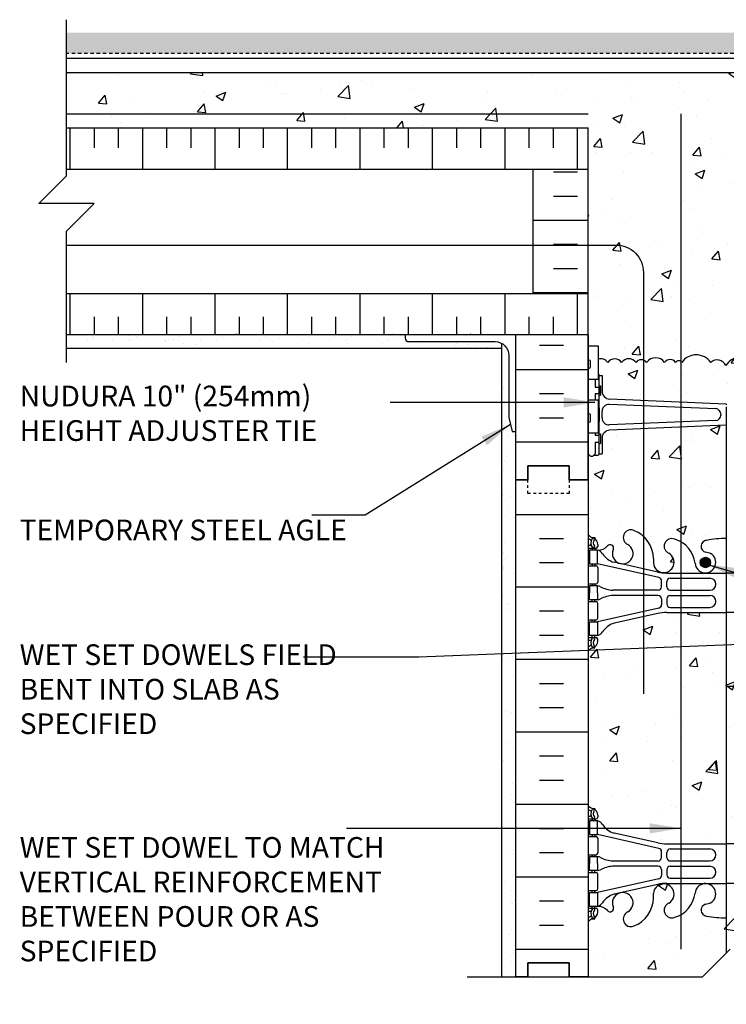
# Model space of a CAD drawing. Units: inches. Extents: x 189.2 to 283.3, y 106.6 to 172.4.
# Drawn here: x 231.4 to 257, y 131.9 to 167.5 of the extents above; entities that cross this region are included whole.
import ezdxf

# ---------------------------------------------------------------- set-up
doc = ezdxf.new("R2010")
doc.units = ezdxf.units.IN
doc.header["$LTSCALE"] = 0.5
doc.header["$MEASUREMENT"] = 0
doc.linetypes.add('DASHED2', pattern=[0.375, 0.25, -0.125])
for name, color, linetype in [('HATCH', 12, 'Continuous'), ('line25', 2, 'Continuous'), ('LINE3', 3, 'Continuous'), ('LINE50', 5, 'Continuous'), ('LINE9', 9, 'Continuous'), ('TEXT', 4, 'Continuous'), ('Web_Edge', 9, 'Continuous')]:
    doc.layers.add(name, color=color, linetype=linetype)
doc.styles.add('DIM', font='romans.shx', dxfattribs={"width": 0.7})
doc.styles.add('ROMANS', font='romans.shx', dxfattribs={"height": 0.75})
doc.styles.get("Standard").update_dxf_attribs({"font": 'romans.shx', "height": 0.75})
doc.linetypes.add('STEEL', pattern='A,0.5,-0.2,["X",Standard,S=0.1,R=0,X=-0.1,Y=-0.05],-0.1', length=0.8)
doc.dimstyles.new('ext_12', dxfattribs={"dimscale": 12, "dimtxt": 0.09375, "dimasz": 0.09375, "dimexe": 0.09375, "dimexo": 0.0625, "dimgap": 0.0625, "dimtad": 1, "dimdec": 1, "dimzin": 2, "dimdsep": 46, "dimlunit": 4, "dimtxsty": 'DIM', "dimcen": 0.09, "dimdle": 0.09375, "dimclrt": 4, "dimadec": 0, "dimazin": 0, "dimtfac": 1, "dimtdec": 1, "dimtmove": 2, "dimatfit": 3, "dimfxl": 1, "dimfrac": 2, "dimtolj": 1, "dimtzin": 0, "dimarcsym": 0})

msp = doc.modelspace()

# ---------------------------------------------------------------- hatches: boundary and pattern name
at = {"layer": 'HATCH'}
h = msp.add_hatch(dxfattribs=at)
h.set_pattern_fill('GRAVEL', color=256, style=0)
h.set_pattern_definition([(228.0128, (0.72, 1), (-7.999998232, -9.000001342), [0.134536, -13.319088]), (184.9697, (0.63, 0.9), (12.0000010515, 0.999991307), [0.230868, -22.855925]), (132.5104, (0.4, 0.88), (9.999990718, -11.000008674), [0.162788, -16.116032]), (267.2737, (0.01, 0.63), (0.999996018, 20.000000295), [0.210238, -20.813558]), (292.8337, (0, 0.42), (-5.0000099054, 11.999996412), [0.206155, -20.409373]), (357.2737, (0.08, 0.23), (-20.000000295, 0.999996018), [0.210238, -20.813558]), (37.6942, (0.29, 0.22), (-13.0000073456, -9.999990405), [0.278029, -27.524849]), (72.2553, (0.51, 0.39), (7.0000107627, 21.9999962312), [0.262488, -25.986321]), (121.4296, (0.59, 0.64), (-8.000008234, 12.9999950365), [0.21095, -20.884073]), (175.2364, (0.48, 0.82), (11.000000946, -0.999991533), [0.240832, -11.800763]), (222.3974, (0.24, 0.84), (-12.000007351, -10.999992082), [0.311448, -30.833375]), (138.8141, (1, 0.62), (-7.000002947, 5.999997313), [0.106301, -10.523844]), (171.4692, (0.92, 0.69), (12.999998285, -2.00000791), [0.202237, -20.021511]), (225, (0.72, 0.72), (-1e-16, -1.0000003), [0.141421, -1.272792]), (203.1986, (0.65, 0.84), (4.99999973, 2.000001325), [0.076158, -7.539615]), (291.8014, (0.58, 0.81), (-0.99999991, 3.00000027), [0.107703, -5.277462]), (30.9638, (0.62, 0.71), (2.99999802, 2.00000248), [0.174929, -5.656023]), (161.5651, (0.77, 0.8), (2.00000043, -0.9999984), [0.126491, -3.035787]), (16.3895, (0, 0.81), (10.000002198, 2.99999271), [0.1772, -17.542845]), (70.3462, (0.17, 0.86), (-3.999995247, -11.000002136), [0.148661, -14.717408]), (293.1986, (0.77, 1), (-2.000001325, 4.99999973), [0.152315, -7.463458]), (343.6105, (0.83, 0.86), (-10.000002198, 2.99999271), [0.1772, -17.542845]), (339.444, (0, 0.19), (-5.000001845, 1.999995996), [0.17088, -8.373124]), (294.7751, (0.16, 0.13), (-4.999992189, 11.000003422), [0.143178, -14.174643]), (66.8014, (0.78, 0), (2.000001325, 4.99999973), [0.152315, -7.463458]), (17.354, (0.84, 0.14), (-13.000002019, -3.999994502), [0.167631, -16.595424]), (69.444, (0.29, 0), (-1.999995996, -5.000001845), [0.08544, -8.458564]), (101.3099, (0.72, 0), (-0.99999763, 4.00000075), [0.05099, -5.048029]), (165.9638, (0.71, 0.05), (3.00000055, -0.99999806), [0.206155, -3.91695]), (186.009, (0.51, 0.1), (9.999999751, 0.9999993175), [0.19105, -18.913923]), (303.6901, (0.62, 0.62), (-1.00000133, 1.99999956), [0.144222, -3.461329]), (353.1572, (0.7, 0.5), (16.9999993655, -2.000007998), [0.251794, -24.927563]), (60.9454, (0.95, 0.47), (-4.000000027, -7.000000385), [0.102956, -10.192674]), (90, (1, 0.56), (-1, 1), [0.06, -0.94]), (120.2564, (0.49, 0.13), (3.999994887, -7.000002456), [0.138924, -13.75352]), (48.0128, (0.42, 0.25), (7.999998232, 9.000001342), [0.269072, -13.184552]), (0, (0.6, 0.45), (1, 1), [0.26, -0.74]), (325.3048, (0.86, 0.45), (-9.999994259, 7.00000861), [0.158114, -15.653274]), (254.0546, (0.99, 0.36), (-0.99999989, -4.000000127), [0.145602, -7.134508]), (207.646, (0.95, 0.22), (-18.999995807, -10.000007713), [0.237065, -23.469474]), (175.4261, (0.74, 0.11), (-13.0000005583, 0.999994801), [0.250799, -24.829074])])
h.paths.add_polyline_path([(255.369, 167.068), (233.123, 167.068), (233.123, 166.318), (255.369, 166.318)])
h.paths.add_polyline_path([(280.914, 167.068), (255.369, 167.068), (255.369, 166.318), (280.914, 166.318)])
h = msp.add_hatch(dxfattribs=at)
h.set_pattern_fill('AR-CONC', color=256, scale=0.5)
h.set_pattern_definition([(50, (0, 0), (3.5863, -0.31376), [0.375, -4.125]), (355, (0, 0), (-0.693757, 3.76096), [0.3, -3.3]), (100.4514, (0.299, -0.026), (2.892544, 3.4472), [0.3187, -3.50571]), (46.1842, (0, 1), (5.336207, -0.827596), [0.5625, -6.1875]), (96.6356, (0.4447, 0.931), (4.67331, 4.87059), [0.47805, -5.25857]), (351.1842, (0, 1), (4.67331, 4.87059), [0.45, -4.95]), (21, (0.5, 0.75), (2.984535, -2.013094), [0.375, -4.125]), (326, (0.5, 0.75), (1.216577, 3.62575), [0.3, -3.3]), (71.4514, (0.7487, 0.5822), (4.201112, 1.612656), [0.3187, -3.50571]), (37.5, (0, 0), (0.0607993, 1.6644693), [0, -3.26, 0, -3.35, 0, -3.3125]), (7.5, (0, 0), (1.315348, 1.972059), [0, -1.91, 0, -3.185, 0, -1.2625]), (327.5, (-1.115, 0), (2.669112, -0.1127744), [0, -1.25, 0, -3.9, 0, -5.175]), (317.5, (-1.615, 0), (2.915931, 0.500525), [0, -1.625, 0, -2.59, 0, -3.675])])
h.paths.add_polyline_path([(262.018, 163.631), (280.914, 163.631), (280.914, 165.631), (233.123, 165.631), (233.123, 163.631), (252.018, 163.631), (252.018, 162.131), (252.018, 157.631), (252.018, 156.131), (252.018, 155.726), (252.383, 155.726), (252.383, 155.245, -0.328601), (252.726, 155.129, -0.520567), (253.228, 155.129, -0.520567), (253.749, 155.129, -0.520567), (254.131, 155.129, -0.520567), (254.785, 155.129, -0.520567), (255.182, 155.129, -0.520567), (255.402, 155.129, -0.520567), (256.453, 155.129, -0.520567), (257.004, 155.012, -0.520567), (258.025, 155.107, -0.520567), (259.046, 155.012, -0.520567), (259.597, 155.129, -0.035013), (259.653, 155.199, -0.035013), (259.71, 155.129, -0.520567), (260.261, 155.012, -0.416771), (261.653, 155.126), (261.653, 155.726), (262.018, 155.726), (262.018, 156.131), (262.018, 157.631), (262.018, 162.131)])
h.paths.add_polyline_path([(261.518, 154.657), (261.618, 154.657, -0.327813), (261.653, 154.705), (261.653, 155.126, 0.416771), (260.261, 155.012, 0.520567), (259.71, 155.129, 0.035013), (259.653, 155.199, 0.035013), (259.597, 155.129, 0.520567), (259.046, 155.012, 0.520567), (258.025, 155.107, 0.520567), (257.004, 155.012, 0.520567), (256.453, 155.129, 0.520567), (255.402, 155.129, 0.520567), (255.182, 155.129, 0.520567), (254.785, 155.129, 0.520567), (254.131, 155.129, 0.520567), (253.749, 155.129, 0.520567), (253.228, 155.129, 0.520567), (252.726, 155.129, 0.328601), (252.383, 155.245), (252.383, 154.705, -0.327813), (252.418, 154.657), (252.518, 154.657), (252.518, 154.097, 0.390098), (252.794, 153.798), (257.002, 153.614, 0.020761), (257.018, 153.613, 0.020761), (257.035, 153.614), (261.243, 153.798, 0.390098), (261.518, 154.097)])
h.paths.add_polyline_path([(256.635, 153.454), (252.778, 153.606, 0.425773), (252.518, 153.356), (252.518, 153.119, 0.425773), (252.778, 152.869), (256.635, 153.02, 0.390098), (256.818, 153.22), (256.818, 153.255, 0.390098)])
h.paths.add_polyline_path([(261.518, 153.356, 0.425773), (261.259, 153.606), (257.402, 153.454, 0.390098), (257.218, 153.255), (257.218, 153.22, 0.390098), (257.402, 153.02), (261.259, 152.869, 0.425773), (261.518, 153.119)])
h.paths.add_polyline_path([(262.018, 151.817), (261.938, 151.737), (261.848, 151.737), (261.818, 151.767), (261.668, 151.767, -0.414214), (261.618, 151.817), (261.518, 151.817), (261.518, 152.378, 0.390098), (261.243, 152.677), (257.035, 152.861, 0.020761), (257.018, 152.862, 0.020761), (257.002, 152.861), (252.794, 152.677, 0.390098), (252.518, 152.378), (252.518, 151.817), (252.418, 151.817, -0.414214), (252.368, 151.767), (252.268, 151.767), (252.218, 151.767), (252.188, 151.737), (252.098, 151.737), (252.018, 151.817), (252.018, 150.881), (252.018, 148.881, 0.088416), (252.164, 148.784), (252.254, 148.784), (252.254, 148.742, -0.249069), (252.364, 148.535), (252.364, 148.467, -0.414214), (252.302, 148.405), (252.254, 148.405), (252.254, 148.335), (252.359, 148.335, 0.231736), (252.717, 148.486, -0.8344), (252.929, 148.36), (252.917, 148.339, 2.155404), (253.456, 148.533, -1), (253.669, 149.044, -0.311223), (254.378, 148.028), (254.378, 147.863, 1.661382), (254.939, 148.216, -1), (255.152, 148.727, -0.30095), (255.888, 147.855, 1.661382), (256.45, 148.208, 0.055617), (256.27, 148.253, -0.843243), (256.305, 148.686, -0.047544), (257.018, 148.75, -0.047544), (257.732, 148.686, -0.843243), (257.767, 148.253, 0.055617), (257.587, 148.208, 1.661382), (258.148, 147.855, -0.30095), (258.885, 148.727, -1), (259.098, 148.216, 1.661382), (259.659, 147.863), (259.659, 148.028, -0.311223), (260.368, 149.044, -1), (260.581, 148.533, 2.155404), (261.12, 148.339), (261.108, 148.36, -0.834375), (261.32, 148.486, 0.23174), (261.677, 148.335), (261.782, 148.335), (261.782, 148.405), (261.735, 148.405, -0.414214), (261.672, 148.467), (261.672, 148.535, -0.249069), (261.782, 148.742), (261.782, 148.784), (261.872, 148.784, 0.08841), (262.018, 148.881), (262.018, 150.881)])
h.paths.add_polyline_path([(262.018, 144.689, 0.08841), (261.872, 144.786), (261.782, 144.786), (261.782, 144.828, -0.249069), (261.672, 145.035), (261.672, 145.102, -0.414214), (261.735, 145.165), (261.782, 145.165), (261.782, 145.235), (261.677, 145.235, -0.155529), (261.502, 145.369, 0.180914), (261.084, 145.68), (259.503, 146.033, 0.054974), (259.176, 146.069), (257.018, 146.069), (254.86, 146.069, 0.054974), (254.534, 146.033), (252.953, 145.68, 0.180914), (252.535, 145.369, -0.155529), (252.359, 145.235), (252.254, 145.235), (252.254, 145.165), (252.302, 145.165, -0.414214), (252.364, 145.102), (252.364, 145.035, -0.249069), (252.254, 144.828), (252.254, 144.786), (252.164, 144.786, 0.088416), (252.018, 144.689), (252.018, 139.073, 0.088416), (252.164, 138.976), (252.254, 138.976), (252.254, 138.934, -0.249069), (252.364, 138.727), (252.364, 138.66, -0.414214), (252.302, 138.597), (252.254, 138.597), (252.254, 138.527), (252.359, 138.527, -0.155529), (252.535, 138.393, 0.180914), (252.953, 138.082), (254.534, 137.729, 0.054974), (254.86, 137.693), (257.018, 137.693), (259.176, 137.693, 0.054974), (259.503, 137.729), (261.084, 138.082, 0.180914), (261.502, 138.393, -0.155529), (261.677, 138.527), (261.782, 138.527), (261.782, 138.597), (261.735, 138.597, -0.414214), (261.672, 138.66), (261.672, 138.727, -0.249069), (261.782, 138.934), (261.782, 138.976), (261.872, 138.976, 0.08841), (262.018, 139.073)])
h.paths.add_polyline_path([(262.018, 134.881, 0.08841), (261.872, 134.978), (261.782, 134.978), (261.782, 135.02, -0.249069), (261.672, 135.227), (261.672, 135.295, -0.414214), (261.735, 135.357), (261.782, 135.357), (261.782, 135.427), (261.677, 135.427, 0.231736), (261.32, 135.276, -0.8344), (261.108, 135.402), (261.12, 135.423, 2.155404), (260.581, 135.229, -1), (260.368, 134.717, -0.311223), (259.659, 135.733), (259.659, 135.898, 1.661382), (259.098, 135.546, -1), (258.885, 135.035, -0.30095), (258.148, 135.907, 1.661382), (257.587, 135.554, 0.055617), (257.767, 135.509, -0.843243), (257.732, 135.076, -0.047544), (257.018, 135.011, -0.047544), (256.305, 135.076, -0.843243), (256.27, 135.509, 0.055617), (256.45, 135.554, 1.661382), (255.888, 135.907, -0.30095), (255.152, 135.035, -1), (254.939, 135.546, 1.661382), (254.378, 135.898), (254.378, 135.733, -0.311223), (253.669, 134.717, -1), (253.456, 135.229, 2.155404), (252.917, 135.423), (252.929, 135.402, -0.834375), (252.717, 135.276, 0.23174), (252.359, 135.427), (252.254, 135.427), (252.254, 135.357), (252.302, 135.357, -0.414214), (252.364, 135.295), (252.364, 135.227, -0.249069), (252.254, 135.02), (252.254, 134.978), (252.164, 134.978, 0.088416), (252.018, 134.881), (252.018, 132.881), (256.158, 132.881), (257.158, 133.881), (257.158, 131.881), (258.158, 132.881), (262.018, 132.881)])
h = msp.add_hatch(dxfattribs=at)
h.set_pattern_fill('INSUL', color=256, scale=7, angle=90, style=0)
h.set_pattern_definition([(90, (86.2566, 26.4048), (-2.625, 2e-16), []), (90, (85.3816, 26.4048), (-2.625, 2e-16), [0.875, -0.875]), (90, (84.5066, 26.4048), (-2.625, 2e-16), [0.875, -0.875])])
h.paths.add_polyline_path([(233.123, 163.631), (252.018, 163.631), (252.018, 162.131), (233.123, 162.131)])
h.paths.add_polyline_path([(233.123, 156.131), (233.123, 157.631), (252.018, 157.631), (252.018, 156.131)])
h = msp.add_hatch(dxfattribs=at)
h.set_pattern_fill('INSUL', color=256, scale=7)
h.set_pattern_definition([(0, (86.2566, 26.4048), (0, 2.625), []), (0, (86.2566, 27.2798), (0, 2.625), [0.875, -0.875]), (0, (86.2566, 28.1548), (0, 2.625), [0.875, -0.875])])
h.paths.add_polyline_path([(250.018, 159.131), (252.018, 159.131), (252.018, 157.631), (250.018, 157.631)])
h.paths.add_polyline_path([(250.018, 162.131), (252.018, 162.131), (252.018, 159.131), (250.018, 159.131)])
h = msp.add_hatch(dxfattribs=at)
h.set_pattern_fill('AR-SAND', color=256, scale=0.5, style=0)
h.set_pattern_definition([(142.5, (450.3155, 21.6391), (0.0314967, 0.963412), [0, -0.76, 0, -0.85, 0, -0.8125]), (172.5, (450.3155, 21.6391), (-0.8848884, 1.411073), [0, -0.41, 0, -0.685, 0, -0.2625]), (212.5, (450.9305, 21.6391), (-1.557071, 0.0028295), [0, -0.25, 0, -0.9, 0, -1.175]), (222.5, (450.9305, 21.6391), (-1.503063, 0.438838), [0, -0.125, 0, -0.59, 0, -0.675])])
h.paths.add_polyline_path([(233.123, 156.131), (233.123, 155.631), (248.893, 155.631), (248.893, 155.814, 0.131652), (248.643, 155.881), (245.518, 155.881, -0.414214), (245.393, 156.006), (245.393, 156.131)])
h = msp.add_hatch(dxfattribs=at)
h.set_pattern_fill('INSUL', color=256, scale=7, style=0)
h.paths.add_polyline_path([(262.018, 150.881), (262.706, 150.881), (262.706, 151.381), (264.206, 151.381), (264.206, 150.881), (264.643, 150.881), (264.643, 156.131), (262.018, 156.131)])
h.paths.add_polyline_path([(252.018, 156.131), (249.393, 156.131), (249.393, 152.631), (249.393, 150.881), (249.831, 150.881), (249.831, 151.381), (251.331, 151.381), (251.331, 150.881), (252.018, 150.881)])
h = msp.add_hatch(dxfattribs=at)
h.set_pattern_fill('AR-SAND', color=256, scale=0.5, style=0)
h.set_pattern_definition([(142.5, (447.1511, 23.2211), (0.0314967, 0.963412), [0, -0.76, 0, -0.85, 0, -0.8125]), (172.5, (447.1511, 23.2211), (-0.8848884, 1.411073), [0, -0.41, 0, -0.685, 0, -0.2625]), (212.5, (447.7661, 23.2211), (-1.557071, 0.0028295), [0, -0.25, 0, -0.9, 0, -1.175]), (222.5, (447.7661, 23.2211), (-1.503063, 0.438838), [0, -0.125, 0, -0.59, 0, -0.675])])
edge = h.paths.add_edge_path()
edge.add_arc((248.643, 155.381), 0.5, 0, 60, ccw=False)
edge.add_line((249.143, 155.381), (249.143, 153.131))
edge.add_line((249.143, 153.131), (249.268, 152.631))
edge.add_line((249.268, 152.631), (249.393, 152.631))
edge.add_line((249.393, 152.631), (249.393, 150.881))
edge.add_line((249.393, 150.881), (249.393, 132.881))
edge.add_line((249.393, 132.881), (248.893, 132.881))
edge.add_line((248.893, 132.881), (248.893, 155.814))
h = msp.add_hatch(dxfattribs=at)
h.set_pattern_fill('INSUL', color=256, scale=7, style=0)
h.paths.add_polyline_path([(252.018, 150.881), (251.331, 150.881), (251.331, 150.381), (249.831, 150.381), (249.831, 150.881), (249.393, 150.881), (249.393, 132.881), (249.831, 132.881), (249.831, 133.381), (251.331, 133.381), (251.331, 132.881), (252.018, 132.881)])
h.paths.add_polyline_path([(264.643, 150.881), (264.206, 150.881), (264.206, 150.381), (262.706, 150.381), (262.706, 150.881), (262.018, 150.881), (262.018, 132.881), (262.706, 132.881), (262.706, 133.381), (264.206, 133.381), (264.206, 132.881), (264.643, 132.881)])
at = {"layer": 'LINE3'}
msp.add_hatch(color=256, dxfattribs=at).paths.add_polyline_path([(256.45, 147.883, 1), (256.075, 147.883, 1)])

# ---------------------------------------------------------------- linework, layer by layer
at = {"layer": 'HATCH'}
for p, q in [((233.123, 162.131), (252.018, 162.131)), ((233.123, 157.631), (252.018, 157.631)), ((236.46, 156.131), (236.433, 156.157)), ((239.288, 156.131), (239.262, 156.157)), ((244.945, 156.131), (244.919, 156.157)), ((247.773, 156.131), (247.747, 156.157))]:
    msp.add_line(p, q, dxfattribs=at)
msp.add_lwpolyline([(258.025, 155.107, 0.520567), (257.004, 155.012, 0.520567), (256.453, 155.129, 0.520567), (255.402, 155.129, 0.520567), (255.182, 155.129, 0.520567), (254.785, 155.129, 0.520567), (254.131, 155.129, 0.520567), (253.749, 155.129, 0.520567), (253.228, 155.129, 0.520567), (252.726, 155.129, 0.328601), (252.383, 155.245, 0.328601)], format="xyb", dxfattribs=at)
at = {"layer": 'line25'}
for p, q in [((233.123, 165.631), (280.914, 165.631)), ((233.123, 163.631), (252.018, 163.631)), ((252.018, 162.131), (252.018, 163.631)), ((252.018, 156.131), (252.018, 157.631)), ((252.018, 156.131), (233.123, 156.131)), ((252.018, 156.131), (252.018, 150.881)), ((252.018, 150.881), (252.018, 156.131)), ((252.018, 155.726), (252.383, 155.726)), ((252.383, 155.726), (252.383, 154.526)), ((252.018, 154.526), (252.383, 154.526)), ((252.018, 153.776), (252.383, 153.776)), ((252.383, 153.776), (252.383, 152.576)), ((252.018, 152.576), (252.383, 152.576)), ((252.018, 150.881), (252.018, 132.881))]:
    msp.add_line(p, q, dxfattribs=at)
at = {"layer": 'LINE3', "linetype": 'STEEL'}
msp.add_line((233.123, 164.131), (252.018, 164.131), dxfattribs=at)
at = {"layer": 'LINE3'}
for p, q in [((255.369, 164.131), (255.369, 133.877)), ((257.018, 153.525), (257.018, 133.735))]:
    msp.add_line(p, q, dxfattribs=at)
msp.add_lwpolyline([(233.123, 159.381), (253.018, 159.381, -0.414214), (254.018, 158.381), (254.018, 143.131)], format="xyb", dxfattribs=at)
msp.add_circle((256.262, 147.883), 0.188, dxfattribs=at)
at = {"layer": 'LINE50', "color": 9, "linetype": 'DASHED2'}
msp.add_line((280.914, 166.318), (233.123, 166.318), dxfattribs=at)
at = {"layer": 'LINE50'}
for p, q in [((249.393, 150.881), (249.393, 156.131)), ((249.393, 132.881), (249.393, 150.881))]:
    msp.add_line(p, q, dxfattribs=at)
for points in [[(252.018, 150.881), (251.331, 150.881), (251.331, 151.381), (249.831, 151.381), (249.831, 150.881), (249.393, 150.881)], [(249.393, 150.881), (249.831, 150.881), (249.831, 151.381), (251.331, 151.381), (251.331, 150.881), (252.018, 150.881)], [(252.018, 132.881), (251.331, 132.881), (251.331, 133.381), (249.831, 133.381), (249.831, 132.881), (249.393, 132.881)], [(249.393, 132.881), (249.831, 132.881), (249.831, 133.381), (251.331, 133.381), (251.331, 132.881), (252.018, 132.881)]]:
    msp.add_lwpolyline(points, dxfattribs=at)
at = {"layer": 'LINE9'}
for p, q in [((250.018, 162.131), (250.018, 157.631)), ((252.018, 157.631), (252.018, 162.131)), ((248.893, 155.631), (233.123, 155.631)), ((248.893, 132.881), (248.893, 155.814)), ((252.018, 154.956), (252.018, 155.176)), ((252.058, 155.216), (252.058, 155.216)), ((252.098, 154.956), (252.098, 155.176)), ((252.018, 155.121), (252.018, 155.121)), ((252.018, 155.011), (252.018, 155.011)), ((252.058, 154.916), (252.058, 154.916)), ((252.268, 154.526), (252.268, 154.237)), ((252.418, 151.817), (252.418, 154.657)), ((252.418, 154.657), (252.518, 154.657)), ((252.418, 154.637), (252.418, 154.637)), ((252.518, 154.657), (252.518, 154.097)), ((252.418, 154.287), (252.468, 154.287)), ((252.468, 154.287), (252.468, 153.937)), ((252.268, 153.987), (252.268, 153.776)), ((252.418, 153.937), (252.468, 153.937)), ((257.002, 153.614), (252.794, 153.798)), ((252.518, 153.119), (252.518, 153.356)), ((256.635, 153.454), (252.778, 153.606)), ((252.018, 153.006), (252.018, 153.226)), ((252.018, 153.171), (252.018, 153.171)), ((252.018, 153.061), (252.018, 153.061)), ((252.058, 153.266), (252.058, 153.266)), ((252.098, 153.006), (252.098, 153.226)), ((256.635, 153.02), (252.778, 152.869)), ((256.818, 153.255), (256.818, 153.22)), ((252.058, 152.966), (252.058, 152.966)), ((257.002, 152.861), (252.794, 152.677)), ((252.268, 152.576), (252.268, 152.487)), ((252.418, 152.537), (252.468, 152.537)), ((252.468, 152.537), (252.468, 152.187)), ((252.518, 152.378), (252.518, 151.817)), ((252.268, 152.237), (252.268, 151.817)), ((252.418, 152.187), (252.468, 152.187)), ((252.018, 151.817), (252.098, 151.737)), ((252.098, 151.737), (252.188, 151.737)), ((252.268, 151.817), (252.188, 151.737)), ((252.218, 151.767), (252.368, 151.767)), ((252.268, 151.767), (252.368, 151.767)), ((252.418, 151.817), (252.518, 151.817)), ((257.158, 133.881), (256.158, 132.881)), ((247.629, 132.881), (256.158, 132.881))]:
    msp.add_line(p, q, dxfattribs=at)
for points in [[(233.123, 155.131), (233.123, 159.881), (234.123, 160.881), (232.123, 160.881), (233.123, 161.881), (233.123, 167.542)], [(280.914, 166.131), (233.123, 166.131)], [(252.268, 154.237), (252.418, 154.237), (252.418, 153.987), (252.268, 153.987)], [(252.383, 153.487), (252.418, 153.487), (252.418, 152.987), (252.383, 152.987)], [(252.268, 152.237), (252.418, 152.237), (252.418, 152.487), (252.268, 152.487)]]:
    msp.add_lwpolyline(points, dxfattribs=at)
msp.add_lwpolyline([(249.393, 152.631), (249.393, 156.131), (245.393, 156.131), (245.393, 156.006, 0.414214), (245.518, 155.881), (248.643, 155.881, -0.414214), (249.143, 155.381), (249.143, 153.131), (249.268, 152.631)], format="xyb", close=True, dxfattribs=at)
at = {"layer": 'LINE9', "linetype": 'DASHED2', "ltscale": 0.15}
msp.add_lwpolyline([(251.331, 150.881), (251.331, 150.881), (251.331, 150.381), (249.831, 150.381), (249.831, 150.881), (249.831, 150.881)], dxfattribs=at)
at = {"layer": 'LINE9'}
for centre, radius, start, end in [((252.058, 155.176), 0.04, 90, 180), ((252.058, 155.176), 0.04, 360, 90), ((252.058, 154.956), 0.04, 180, 270), ((252.058, 154.956), 0.04, 270, 0), ((252.368, 154.657), 0.05, 0, 72.5993), ((252.818, 154.097), 0.3, 180, 265.2426), ((252.768, 153.356), 0.25, 87.7479, 180), ((256.618, 153.255), 0.2, 0, 85.2426), ((257.018, 153.813), 0.2, 265.2426, 270), ((257.018, 153.813), 0.2, 270, 274.7574), ((252.058, 153.226), 0.04, 90, 180), ((252.058, 153.006), 0.04, 180, 270), ((252.058, 153.226), 0.04, 360, 90), ((252.058, 153.006), 0.04, 270, 0), ((252.768, 153.119), 0.25, 180, 272.2521), ((256.618, 153.22), 0.2, 274.7574, 0), ((252.818, 152.378), 0.3, 94.7574, 180), ((257.018, 152.662), 0.2, 90, 94.7574), ((257.018, 152.662), 0.2, 85.2426, 90), ((252.368, 151.817), 0.05, 270, 0)]:
    msp.add_arc(centre, radius, start, end, dxfattribs=at)
at = {"layer": 'Web_Edge'}
for p, q in [((252.164, 148.784), (252.254, 148.784)), ((252.254, 148.784), (252.254, 148.742)), ((252.018, 148.505), (252.096, 148.505)), ((252.018, 148.405), (252.302, 148.405)), ((252.164, 148.405), (252.164, 148.335)), ((252.254, 148.405), (252.254, 148.335)), ((252.364, 148.535), (252.364, 148.467)), ((252.917, 148.339), (252.929, 148.36)), ((254.378, 148.028), (254.378, 147.863)), ((252.018, 147.765), (252.302, 147.765)), ((252.164, 147.835), (252.164, 147.765)), ((252.254, 147.835), (252.254, 147.765)), ((254.577, 147.338), (252.359, 147.835)), ((252.364, 147.702), (252.364, 147.167)), ((254.534, 147.536), (252.953, 147.889)), ((254.86, 147.5), (257.018, 147.5)), ((254.987, 147.314), (256.427, 147.314)), ((259.176, 147.5), (257.018, 147.5)), ((252.018, 147.105), (252.302, 147.105)), ((252.164, 147.105), (252.164, 147.035)), ((252.254, 147.105), (252.254, 147.035)), ((254.675, 147.004), (254.675, 147.216)), ((254.862, 147.005), (254.862, 147.189)), ((254.55, 146.879), (252.912, 146.879)), ((254.55, 146.691), (252.912, 146.691)), ((254.987, 146.88), (256.427, 146.88)), ((254.987, 146.69), (256.427, 146.69)), ((252.018, 146.465), (252.302, 146.465)), ((252.164, 146.465), (252.164, 146.535)), ((252.254, 146.465), (252.254, 146.535)), ((254.577, 146.231), (252.359, 145.735)), ((252.364, 145.867), (252.364, 146.402)), ((254.675, 146.566), (254.675, 146.353)), ((254.862, 146.565), (254.862, 146.381)), ((254.987, 146.256), (256.427, 146.256)), ((254.534, 146.033), (252.953, 145.68)), ((254.86, 146.069), (257.018, 146.069)), ((259.176, 146.069), (257.018, 146.069)), ((252.018, 145.805), (252.302, 145.805)), ((252.164, 145.735), (252.164, 145.805)), ((252.254, 145.735), (252.254, 145.805)), ((252.018, 145.165), (252.302, 145.165)), ((252.164, 145.165), (252.164, 145.235)), ((252.254, 145.165), (252.254, 145.235)), ((252.018, 145.065), (252.096, 145.065)), ((252.164, 144.786), (252.254, 144.786)), ((252.254, 144.786), (252.254, 144.828)), ((252.364, 145.035), (252.364, 145.102)), ((252.164, 138.976), (252.254, 138.976)), ((252.254, 138.976), (252.254, 138.934)), ((252.364, 138.727), (252.364, 138.66)), ((252.018, 138.697), (252.096, 138.697)), ((252.018, 138.597), (252.302, 138.597)), ((252.164, 138.597), (252.164, 138.527)), ((252.254, 138.597), (252.254, 138.527)), ((252.164, 138.027), (252.164, 137.957)), ((252.254, 138.027), (252.254, 137.957)), ((254.577, 137.53), (252.359, 138.027)), ((254.534, 137.729), (252.953, 138.082)), ((252.018, 137.957), (252.302, 137.957)), ((252.364, 137.895), (252.364, 137.36)), ((254.86, 137.693), (257.018, 137.693)), ((259.176, 137.693), (257.018, 137.693)), ((252.018, 137.297), (252.302, 137.297)), ((252.164, 137.297), (252.164, 137.227)), ((252.254, 137.297), (252.254, 137.227)), ((254.675, 137.196), (254.675, 137.408)), ((254.862, 137.197), (254.862, 137.381)), ((254.987, 137.506), (256.427, 137.506)), ((254.55, 137.071), (252.912, 137.071)), ((254.987, 137.072), (256.427, 137.072)), ((252.018, 136.657), (252.302, 136.657)), ((252.164, 136.657), (252.164, 136.727)), ((252.254, 136.657), (252.254, 136.727)), ((252.364, 136.06), (252.364, 136.595)), ((254.55, 136.883), (252.912, 136.883)), ((254.675, 136.758), (254.675, 136.546)), ((254.862, 136.757), (254.862, 136.573)), ((254.987, 136.882), (256.427, 136.882)), ((254.577, 136.424), (252.359, 135.927)), ((254.86, 136.261), (257.018, 136.261)), ((254.987, 136.448), (256.427, 136.448)), ((259.176, 136.261), (257.018, 136.261)), ((252.018, 135.997), (252.302, 135.997)), ((252.164, 135.927), (252.164, 135.997)), ((252.254, 135.927), (252.254, 135.997)), ((254.534, 136.225), (252.953, 135.872)), ((254.378, 135.733), (254.378, 135.898)), ((252.018, 135.357), (252.302, 135.357)), ((252.018, 135.257), (252.096, 135.257)), ((252.164, 135.357), (252.164, 135.427)), ((252.254, 135.357), (252.254, 135.427)), ((252.364, 135.227), (252.364, 135.295)), ((252.917, 135.423), (252.929, 135.402)), ((252.164, 134.978), (252.254, 134.978)), ((252.254, 134.978), (252.254, 135.02))]:
    msp.add_line(p, q, dxfattribs=at)
for points in [[(252.059, 147.835), (252.359, 147.835), (252.359, 148.335), (252.059, 148.335)], [(252.059, 145.735), (252.359, 145.735), (252.359, 145.235), (252.059, 145.235)], [(252.059, 138.027), (252.359, 138.027), (252.359, 138.527), (252.059, 138.527)], [(252.059, 135.927), (252.359, 135.927), (252.359, 135.427), (252.059, 135.427)]]:
    msp.add_lwpolyline(points, close=True, dxfattribs=at)
for points in [[(252.359, 146.785), (252.359, 147.035), (252.059, 147.035), (252.059, 146.785)], [(252.359, 146.785), (252.359, 146.535), (252.059, 146.535), (252.059, 146.785)], [(252.359, 136.977), (252.359, 137.227), (252.059, 137.227), (252.059, 136.977)], [(252.359, 136.977), (252.359, 136.727), (252.059, 136.727), (252.059, 136.977)]]:
    msp.add_lwpolyline(points, dxfattribs=at)
for centre, radius, start, end in [((253.562, 148.789), 0.277, 67.32, 247.32), ((252.364, 149.242), 0.5, 226.2109, 250.5288), ((252.364, 149.242), 0.6, 234.7832, 245.0748), ((252.358, 148.589), 0.25, 140.1145, 222.4609), ((252.2, 148.72), 0.045, 321.448, 139.1879), ((252.114, 148.535), 0.25, 0, 70.5288), ((253.287, 148.022), 1.092, 0.3332, 69.4825), ((255.045, 148.472), 0.277, 67.32, 247.32), ((254.861, 147.735), 1.034, 6.6669, 73.6635), ((257.001, 144.973), 3.777, 89.7394, 100.6275), ((252.096, 148.524), 0.0196, 269.4032, 15.4901), ((252.102, 148.679), 0.021, 343.464, 63.9957), ((252.207, 148.451), 0.045, 222.4609, 42.4609), ((252.358, 148.589), 0.16, 140.0001, 222.4609), ((252.302, 148.467), 0.0625, 270, 0), ((252.384, 148.775), 0.441, 266.7976, 318.9873), ((252.811, 148.404), 0.125, 339.6243, 138.9873), ((253.268, 148.208), 0.375, 159.6243, 60.0685), ((256.324, 148.467), 0.22, 95.1835, 255.7396), ((252.237, 147.992), 0.364, 34.9775, 70.3387), ((253.16, 148.603), 0.743, 212.7919, 253.8107), ((254.752, 147.891), 0.375, 184.2448, 60.0685), ((256.262, 147.883), 0.375, 184.2448, 60.0685), ((256.156, 147.427), 0.834, 69.3729, 82.1063), ((252.302, 147.702), 0.0625, 0, 90), ((254.86, 149), 1.5, 257.4135, 270), ((254.55, 147.216), 0.125, 0, 77.3767), ((254.987, 147.189), 0.125, 90, 180), ((256.427, 147.097), 0.217, 270, 90), ((252.302, 147.167), 0.0625, 270, 0), ((252.355, 146.816), 0.219, 60.4937, 88.92), ((253.001, 148.046), 1.17, 242.6365, 265.6505), ((254.55, 147.004), 0.125, 270, 0), ((254.987, 147.005), 0.125, 180, 270), ((253.001, 145.524), 1.17, 94.3495, 117.3635), ((254.55, 146.566), 0.125, 0, 90), ((254.987, 146.565), 0.125, 90, 180), ((256.427, 146.473), 0.217, 270, 90), ((252.302, 146.402), 0.0625, 0, 90), ((252.355, 146.753), 0.219, 271.08, 299.5063), ((254.55, 146.353), 0.125, 282.6233, 0), ((254.987, 146.381), 0.125, 180, 270), ((252.302, 145.867), 0.0625, 270, 0), ((254.86, 144.569), 1.5, 90, 102.5865), ((253.16, 144.966), 0.743, 106.1893, 147.2081), ((252.358, 144.98), 0.25, 137.5391, 219.8855), ((252.207, 145.119), 0.045, 317.5391, 137.5391), ((252.302, 145.102), 0.0625, 360, 90), ((252.237, 145.577), 0.364, 289.6613, 325.0225), ((252.364, 144.328), 0.6, 114.9252, 125.2168), ((252.364, 144.328), 0.5, 109.4712, 133.7891), ((252.096, 145.045), 0.0196, 344.5099, 90.5968), ((252.102, 144.891), 0.021, 296.0043, 16.536), ((252.2, 144.849), 0.045, 220.8121, 38.552), ((252.358, 144.98), 0.16, 137.5391, 219.9999), ((252.114, 145.035), 0.25, 289.4712, 360), ((252.364, 139.434), 0.5, 226.2109, 250.5288), ((252.364, 139.434), 0.6, 234.7832, 245.0748), ((252.358, 138.782), 0.25, 140.1145, 222.4609), ((252.102, 138.871), 0.021, 343.464, 63.9957), ((252.2, 138.913), 0.045, 321.448, 139.1879), ((252.114, 138.727), 0.25, 0, 70.5288), ((252.358, 138.782), 0.16, 140.0001, 222.4609), ((252.096, 138.717), 0.0196, 269.4032, 15.4901), ((252.207, 138.643), 0.045, 222.4609, 42.4609), ((252.302, 138.66), 0.0625, 270, 0), ((252.237, 138.184), 0.364, 34.9775, 70.3387), ((253.16, 138.796), 0.743, 212.7919, 253.8107), ((252.302, 137.895), 0.0625, 0, 90), ((254.86, 139.193), 1.5, 257.4135, 270), ((252.302, 137.36), 0.0625, 270, 0), ((254.55, 137.408), 0.125, 0, 77.3767), ((254.987, 137.381), 0.125, 90, 180), ((256.427, 137.289), 0.217, 270, 90), ((252.355, 137.008), 0.219, 60.4937, 88.92), ((253.001, 138.238), 1.17, 242.6365, 265.6505), ((254.55, 137.196), 0.125, 270, 0), ((254.987, 137.197), 0.125, 180, 270), ((252.302, 136.595), 0.0625, 0, 90), ((252.355, 136.946), 0.219, 271.08, 299.5063), ((253.001, 135.716), 1.17, 94.3495, 117.3635), ((254.55, 136.758), 0.125, 0, 90), ((254.987, 136.757), 0.125, 90, 180), ((256.427, 136.665), 0.217, 270, 90), ((254.752, 135.871), 0.375, 299.9315, 175.7552), ((254.86, 134.761), 1.5, 90, 102.5865), ((254.55, 136.546), 0.125, 282.6233, 0), ((254.987, 136.573), 0.125, 180, 270), ((256.262, 135.879), 0.375, 299.9315, 175.7552), ((252.302, 136.06), 0.0625, 270, 0), ((253.16, 135.158), 0.743, 106.1893, 147.2081), ((253.268, 135.554), 0.375, 299.9315, 200.3757), ((254.861, 136.027), 1.034, 286.3365, 353.3331), ((252.237, 135.77), 0.364, 289.6613, 325.0225), ((253.287, 135.74), 1.092, 290.5175, 359.6668), ((255.045, 135.29), 0.277, 112.68, 292.68), ((256.156, 136.335), 0.834, 277.8937, 290.6271), ((252.096, 135.237), 0.0196, 344.5099, 90.5968), ((252.358, 135.173), 0.25, 137.5391, 219.8855), ((252.207, 135.311), 0.045, 317.5391, 137.5391), ((252.358, 135.173), 0.16, 137.5391, 219.9999), ((252.114, 135.227), 0.25, 289.4712, 360), ((252.302, 135.295), 0.0625, 360, 90), ((252.384, 134.986), 0.441, 41.0127, 93.2024), ((252.811, 135.358), 0.125, 221.0127, 20.3757), ((253.562, 134.973), 0.277, 112.68, 292.68), ((256.324, 135.295), 0.22, 104.2604, 264.8165), ((252.364, 134.52), 0.6, 114.9252, 125.2168), ((252.364, 134.52), 0.5, 109.4712, 133.7891), ((252.102, 135.083), 0.021, 296.0043, 16.536), ((252.2, 135.042), 0.045, 220.8121, 38.552), ((257.001, 138.789), 3.777, 259.3725, 270.2606)]:
    msp.add_arc(centre, radius, start, end, dxfattribs=at)
for points in [[(254.862, 147.01), (254.862, 147.184)], [(254.862, 146.56), (254.862, 146.386)], [(254.862, 137.202), (254.862, 137.376)], [(254.862, 136.752), (254.862, 136.578)]]:
    msp.add_open_spline(points, degree=1, dxfattribs=at)

# ---------------------------------------------------------------- texts
at = {"layer": 'TEXT', "char_height": 0.75, "attachment_point": 4, "style": 'ROMANS'}
for s, insert, width in [('\\PNUDURA 10" (254mm) HEIGHT ADJUSTER TIE', (231.428, 153.815), 13.38313), ('TEMPORARY STEEL AGLE', (231.428, 148.964), 13.38313), ('\\PWET SET DOWELS FIELD BENT INTO SLAB AS SPECIFIED', (231.428, 143.821), 13.38313), ('WET SET DOWEL TO MATCH VERTICAL REINFORCEMENT BETWEEN POUR OR AS SPECIFIED', (231.428, 135.59), 13.47255)]:
    msp.add_mtext(s, dxfattribs=dict(at, insert=insert, width=width))

# ---------------------------------------------------------------- leaders
at = {"layer": 'TEXT'}
for points in [[(252.259, 153.681), (247.423, 153.681), (244.842, 153.681)], [(249.206, 152.881), (243.945, 149.594), (242.011, 149.594)], [(256.333, 147.814), (271.317, 143.402), (275.824, 143.402)], [(260.018, 145.007), (245.878, 144.451), (241.706, 144.451)], [(257.018, 143.402), (271.317, 143.402)], [(255.369, 138.254), (243.259, 138.254)]]:
    msp.add_leader(points, dimstyle='ext_12', override={"dimgap": 0.0625, "dimtad": 0}, dxfattribs=at)

doc.saveas('drawing.dxf')
